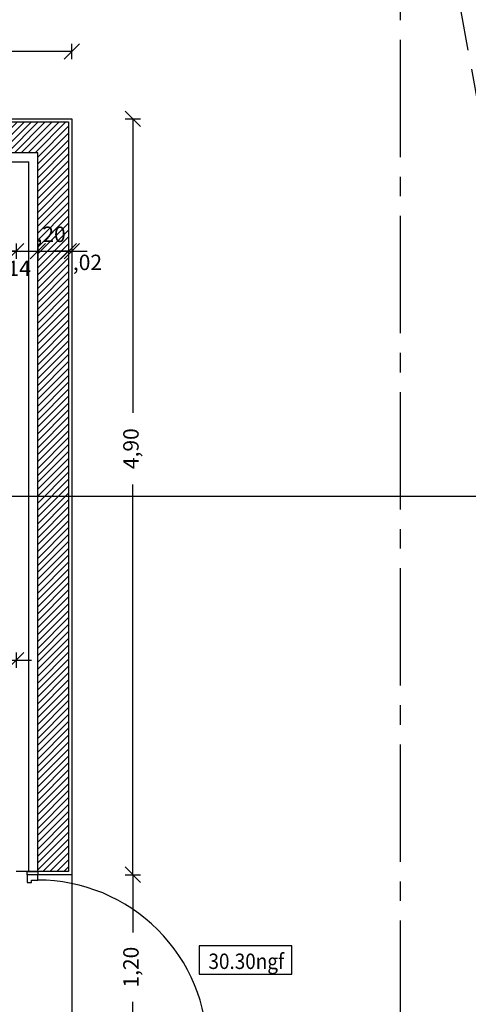
# Model space of a CAD drawing. Units: millimetres. Extents: x 2083 to 2840, y 1801 to 2368.
# Drawn here: x 2597 to 2600, y 2164 to 2170 of the extents above; entities that cross this region are included whole.
import ezdxf

# ---------------------------------------------------------------- set-up
doc = ezdxf.new("R2010")
doc.units = ezdxf.units.MM
doc.header["$LTSCALE"] = 0.04
doc.linetypes.add('AXES2', pattern=[28.575, 19.05, -3.175, 3.175, -3.175])
doc.linetypes.add('CACHE', pattern=[9.525, 6.35, -3.175])
for name, color, linetype in [('axes', 3, 'AXES2'), ('cloison', 6, 'Continuous'), ('cotation_50°', 4, 'Continuous'), ('enduit', 1, 'Continuous'), ('hachure', 7, 'Continuous'), ('isolation', 3, 'ISOLATION'), ('menuiserie ext', 1, 'Continuous'), ('menuiserie int', 7, 'Continuous'), ('réseau_EP', 161, 'CACHE'), ('sanitaires', 4, 'Continuous'), ('structure', 5, 'Continuous'), ('trait de coupe', 6, 'Continuous')]:
    doc.layers.add(name, color=color, linetype=linetype)
doc.styles.add('cotation', font='romans.shx')
doc.styles.add('COTES', font='TXT.shx')
doc.linetypes.add('ISOLATION', pattern='A,0.00254,-2.54,[134,ltypeshp.shx,S=2.54,R=0,X=-2.54,Y=0],-5.08,[134,ltypeshp.shx,S=2.54,R=180,X=2.54,Y=0],-2.54', length=10.16254)
doc.dimstyles.new('cotation 1-50', dxfattribs={"dimscale": 0.04, "dimtxt": 2.5, "dimasz": 2.5, "dimexe": 1.25, "dimexo": 0.625, "dimgap": 2, "dimtad": 0, "dimzin": 4, "dimtxsty": 'cotation', "dimblk": 'OBLIQUE', "dimcen": 2.5, "dimclrd": 256, "dimclre": 256, "dimclrt": 230, "dimadec": 0, "dimazin": 0, "dimtfac": 1, "dimtmove": 0, "dimatfit": 3, "dimfxl": 1.25, "dimfxlon": 1, "dimlwd": -1, "dimlwe": -1, "dimarcsym": 0})

# ---------------------------------------------------------------- blocks, each defined once
blk = doc.blocks.new('Porte110x215_G')
for p, q in [((-0.065, 1.1705), (-0.035, 1.1705)), ((-0.065, 0.07), (-0.065, 1.1705)), ((-0.035, 1.1705), (-0.035, 0.07)), ((-1.2, 0.0699), (-1.2, -0.0001)), ((-1.165, 0.0699), (-1.2, 0.0699)), ((-1.165, 0.0299), (-1.165, 0.0699)), ((-0.035, 0.07), (-0.065, 0.07)), ((-0.035, 0.03), (-0.035, 0.07)), ((-0.035, 0.07), (0, 0.07)), ((0, 0.07), (0, 0)), ((-1.15, 0.0299), (-1.165, 0.0299)), ((-1.15, -0.0001), (-1.15, 0.0299)), ((-0.05, 0.03), (-0.035, 0.03)), ((-0.05, 0), (-0.05, 0.03)), ((0, 0), (-0.05, 0)), ((-1.2, -0.0001), (-1.15, -0.0001))]:
    blk.add_line(p, q)
blk.add_arc((-0.065, 0.07), 1.1, 90, 180.0033)
at = {"style": 'COTES', "width": 0.7}
blk.add_text('PP110x215', height=0.11038, rotation=90.0033, dxfattribs=at).set_placement((-0.1076, 0.2172, 15.3995))
blk = doc.blocks.new('_Oblique')
at = {"color": 0, "linetype": 'ByBlock', "lineweight": -2}
blk.add_line((-0.5, -0.5), (0.5, 0.5), dxfattribs=at)
blk = doc.blocks.new('*D135')
at = {"layer": 'cotation_50°', "transparency": 16777216}
for p, q in [((2595.081, 2169.7352), (2595.081, 2169.8352)), ((2597.7237, 2169.7352), (2597.7237, 2169.8352)), ((2595.081, 2169.7852), (2596.1676, 2169.7852)), ((2597.7237, 2169.7852), (2596.6371, 2169.7852))]:
    blk.add_line(p, q, dxfattribs=at)
at = {"layer": 'Defpoints', "color": 0, "transparency": 16777216}
for p in [(2597.7237, 2169.7852), (2595.081, 2169.3982), (2597.7237, 2169.3482)]:
    blk.add_point(p, dxfattribs=at)
at = {"layer": 'cotation_50°', "transparency": 16777216, "xscale": 0.1, "yscale": 0.1, "zscale": 0.1, "rotation": 180}
blk.add_blockref('_Oblique', (2595.081, 2169.7852), dxfattribs=at)
at = {"layer": 'cotation_50°', "transparency": 16777216, "xscale": 0.1, "yscale": 0.1, "zscale": 0.1}
blk.add_blockref('_Oblique', (2597.7237, 2169.7852), dxfattribs=at)
at = {"layer": 'cotation_50°', "color": 230, "transparency": 16777216, "insert": (2596.4024, 2169.7852), "char_height": 0.1, "attachment_point": 5, "style": 'cotation'}
blk.add_mtext('2,64', dxfattribs=at)
blk = doc.blocks.new('*D169')
at = {"layer": 'cotation_50°', "transparency": 16777216}
for p, q in [((2597.3637, 2168.4899), (2597.2637, 2168.4899)), ((2597.3637, 2168.5399), (2597.3637, 2168.4399)), ((2597.3637, 2168.4899), (2597.5037, 2168.4899)), ((2597.5037, 2168.5399), (2597.5037, 2168.4399)), ((2597.5037, 2168.4899), (2597.6037, 2168.4899))]:
    blk.add_line(p, q, dxfattribs=at)
at = {"layer": 'Defpoints', "color": 0, "transparency": 16777216}
for p in [(2597.5037, 2169.0004), (2597.3637, 2168.9882), (2597.5037, 2168.4899)]:
    blk.add_point(p, dxfattribs=at)
at = {"layer": 'cotation_50°', "transparency": 16777216, "xscale": 0.1, "yscale": 0.1, "zscale": 0.1}
blk.add_blockref('_Oblique', (2597.3637, 2168.4899), dxfattribs=at)
at = {"layer": 'cotation_50°', "transparency": 16777216, "xscale": 0.1, "yscale": 0.1, "zscale": 0.1, "rotation": 180}
blk.add_blockref('_Oblique', (2597.5037, 2168.4899), dxfattribs=at)
at = {"layer": 'cotation_50°', "color": 230, "transparency": 16777216, "insert": (2597.3637, 2168.3653), "char_height": 0.1, "attachment_point": 5, "style": 'cotation'}
blk.add_mtext(',14', dxfattribs=at)
blk = doc.blocks.new('*D170')
at = {"layer": 'cotation_50°', "transparency": 16777216}
for p, q in [((2597.5037, 2168.5399), (2597.5037, 2168.4399)), ((2597.5037, 2168.4899), (2597.7037, 2168.4899)), ((2597.7037, 2168.5399), (2597.7037, 2168.4399))]:
    blk.add_line(p, q, dxfattribs=at)
at = {"layer": 'Defpoints', "color": 0, "transparency": 16777216}
for p in [(2597.5037, 2169.0004), (2597.7037, 2169.0071), (2597.7037, 2168.4899)]:
    blk.add_point(p, dxfattribs=at)
at = {"layer": 'cotation_50°', "transparency": 16777216, "xscale": 0.1, "yscale": 0.1, "zscale": 0.1, "rotation": 180}
blk.add_blockref('_Oblique', (2597.5037, 2168.4899), dxfattribs=at)
at = {"layer": 'cotation_50°', "transparency": 16777216, "xscale": 0.1, "yscale": 0.1, "zscale": 0.1}
blk.add_blockref('_Oblique', (2597.7037, 2168.4899), dxfattribs=at)
at = {"layer": 'cotation_50°', "color": 230, "transparency": 16777216, "insert": (2597.5901, 2168.5864), "char_height": 0.1, "attachment_point": 5, "style": 'cotation'}
blk.add_mtext(',20', dxfattribs=at)
blk = doc.blocks.new('*D171')
at = {"layer": 'cotation_50°', "transparency": 16777216}
for p, q in [((2597.7037, 2168.4899), (2597.6037, 2168.4899)), ((2597.7037, 2168.5399), (2597.7037, 2168.4399)), ((2597.7037, 2168.4899), (2597.7237, 2168.4899)), ((2597.7237, 2168.5399), (2597.7237, 2168.4399)), ((2597.7237, 2168.4899), (2597.8237, 2168.4899))]:
    blk.add_line(p, q, dxfattribs=at)
at = {"layer": 'Defpoints', "color": 0, "transparency": 16777216}
for p in [(2597.7037, 2169.0071), (2597.7237, 2169.0071), (2597.7237, 2168.4899)]:
    blk.add_point(p, dxfattribs=at)
at = {"layer": 'cotation_50°', "transparency": 16777216, "xscale": 0.1, "yscale": 0.1, "zscale": 0.1}
blk.add_blockref('_Oblique', (2597.7037, 2168.4899), dxfattribs=at)
at = {"layer": 'cotation_50°', "transparency": 16777216, "xscale": 0.1, "yscale": 0.1, "zscale": 0.1, "rotation": 180}
blk.add_blockref('_Oblique', (2597.7237, 2168.4899), dxfattribs=at)
at = {"layer": 'cotation_50°', "color": 230, "transparency": 16777216, "insert": (2597.8258, 2168.4042), "char_height": 0.1, "attachment_point": 5, "style": 'cotation'}
blk.add_mtext(',02', dxfattribs=at)
blk = doc.blocks.new('*D281')
at = {"layer": 'cotation_50°', "transparency": 16777216}
for p, q in [((2598.0706, 2169.3482), (2598.1706, 2169.3482)), ((2598.1206, 2169.3482), (2598.1206, 2167.4408)), ((2598.1206, 2164.4445), (2598.1206, 2166.976)), ((2598.0706, 2164.4445), (2598.1706, 2164.4445))]:
    blk.add_line(p, q, dxfattribs=at)
at = {"layer": 'Defpoints', "color": 0, "transparency": 16777216}
for p in [(2597.7237, 2169.3482), (2597.7238, 2164.4445), (2598.1206, 2164.4445)]:
    blk.add_point(p, dxfattribs=at)
at = {"layer": 'cotation_50°', "transparency": 16777216, "xscale": 0.1, "yscale": 0.1, "zscale": 0.1}
for p, rotation in [((2598.1206, 2169.3482), 90), ((2598.1206, 2164.4445), 270)]:
    blk.add_blockref('_Oblique', p, dxfattribs=dict(at, rotation=rotation))
at = {"layer": 'cotation_50°', "color": 230, "transparency": 16777216, "insert": (2598.1206, 2167.2084), "char_height": 0.1, "attachment_point": 5, "rotation": 90, "style": 'cotation'}
blk.add_mtext('4,90', dxfattribs=at)
blk = doc.blocks.new('*D282')
at = {"layer": 'cotation_50°', "transparency": 16777216}
for p, q in [((2598.0706, 2164.4445), (2598.1706, 2164.4445)), ((2598.1206, 2164.4445), (2598.1206, 2164.0697)), ((2598.1206, 2163.2445), (2598.1206, 2163.6193)), ((2598.0706, 2163.2445), (2598.1706, 2163.2445))]:
    blk.add_line(p, q, dxfattribs=at)
at = {"layer": 'Defpoints', "color": 0, "transparency": 16777216}
for p in [(2597.7238, 2164.4445), (2597.7237, 2163.2445), (2598.1206, 2163.2445)]:
    blk.add_point(p, dxfattribs=at)
at = {"layer": 'cotation_50°', "transparency": 16777216, "xscale": 0.1, "yscale": 0.1, "zscale": 0.1}
for p, rotation in [((2598.1206, 2164.4445), 90), ((2598.1206, 2163.2445), 270)]:
    blk.add_blockref('_Oblique', p, dxfattribs=dict(at, rotation=rotation))
at = {"layer": 'cotation_50°', "color": 230, "transparency": 16777216, "insert": (2598.1206, 2163.8445), "char_height": 0.1, "attachment_point": 5, "rotation": 90, "style": 'cotation'}
blk.add_mtext('1,20', dxfattribs=at)
blk = doc.blocks.new('*D506')
at = {"layer": 'cotation_50°', "transparency": 16777216}
for p, q in [((2591.2514, 2171.2924), (2591.2514, 2171.3924)), ((2597.7237, 2171.2924), (2597.7237, 2171.3924)), ((2591.2514, 2171.3424), (2594.2576, 2171.3424)), ((2597.7237, 2171.3424), (2594.7176, 2171.3424))]:
    blk.add_line(p, q, dxfattribs=at)
at = {"layer": 'Defpoints', "color": 0, "transparency": 16777216}
for p in [(2597.7237, 2171.3424), (2591.2514, 2169.9191), (2597.7237, 2169.3482)]:
    blk.add_point(p, dxfattribs=at)
at = {"layer": 'cotation_50°', "transparency": 16777216, "xscale": 0.1, "yscale": 0.1, "zscale": 0.1, "rotation": 180}
blk.add_blockref('_Oblique', (2591.2514, 2171.3424), dxfattribs=at)
at = {"layer": 'cotation_50°', "transparency": 16777216, "xscale": 0.1, "yscale": 0.1, "zscale": 0.1}
blk.add_blockref('_Oblique', (2597.7237, 2171.3424), dxfattribs=at)
at = {"layer": 'cotation_50°', "color": 230, "transparency": 16777216, "insert": (2594.4876, 2171.3424), "char_height": 0.1, "attachment_point": 5, "style": 'cotation'}
blk.add_mtext('6,47', dxfattribs=at)
blk = doc.blocks.new('*D509')
at = {"layer": 'cotation_50°', "transparency": 16777216}
for p, q in [((2597.7237, 2171.2924), (2597.7237, 2171.3924)), ((2603.7237, 2171.3924), (2603.7237, 2171.2924)), ((2597.7237, 2171.3424), (2600.9512, 2171.3424)), ((2603.7237, 2171.3424), (2601.4112, 2171.3424))]:
    blk.add_line(p, q, dxfattribs=at)
at = {"layer": 'Defpoints', "color": 0, "transparency": 16777216}
for p in [(2603.7237, 2171.471), (2603.7237, 2171.3424), (2597.7237, 2169.3482)]:
    blk.add_point(p, dxfattribs=at)
at = {"layer": 'cotation_50°', "transparency": 16777216, "xscale": 0.1, "yscale": 0.1, "zscale": 0.1, "rotation": 180}
blk.add_blockref('_Oblique', (2597.7237, 2171.3424), dxfattribs=at)
at = {"layer": 'cotation_50°', "transparency": 16777216, "xscale": 0.1, "yscale": 0.1, "zscale": 0.1}
blk.add_blockref('_Oblique', (2603.7237, 2171.3424), dxfattribs=at)
at = {"layer": 'cotation_50°', "color": 230, "transparency": 16777216, "insert": (2601.1812, 2171.3424), "char_height": 0.1, "attachment_point": 5, "style": 'cotation'}
blk.add_mtext('6,00', dxfattribs=at)
blk = doc.blocks.new('*D511')
at = {"layer": 'cotation_50°', "transparency": 16777216}
for p, q in [((2600.5383, 2169.3482), (2600.6383, 2169.3482)), ((2600.5883, 2169.3482), (2600.5883, 2165.3325)), ((2600.5883, 2160.8568), (2600.5883, 2164.8725)), ((2600.5383, 2160.8568), (2600.6383, 2160.8568))]:
    blk.add_line(p, q, dxfattribs=at)
at = {"layer": 'Defpoints', "color": 0, "transparency": 16777216}
for p in [(2597.7237, 2169.3482), (2600.5883, 2169.3482), (2600.183, 2160.8568)]:
    blk.add_point(p, dxfattribs=at)
at = {"layer": 'cotation_50°', "transparency": 16777216, "xscale": 0.1, "yscale": 0.1, "zscale": 0.1}
for p, rotation in [((2600.5883, 2169.3482), 90), ((2600.5883, 2160.8568), 270)]:
    blk.add_blockref('_Oblique', p, dxfattribs=dict(at, rotation=rotation))
at = {"layer": 'cotation_50°', "color": 230, "transparency": 16777216, "insert": (2600.5883, 2165.1025), "char_height": 0.1, "attachment_point": 5, "rotation": 90, "style": 'cotation'}
blk.add_mtext('8,49', dxfattribs=at)
blk = doc.blocks.new('*D512')
at = {"layer": 'cotation_50°', "transparency": 16777216}
for p, q in [((2600.5383, 2172.3482), (2600.6383, 2172.3482)), ((2600.5883, 2172.3482), (2600.5883, 2171.2671)), ((2600.5883, 2169.3482), (2600.5883, 2170.8023)), ((2600.5383, 2169.3482), (2600.6383, 2169.3482))]:
    blk.add_line(p, q, dxfattribs=at)
at = {"layer": 'Defpoints', "color": 0, "transparency": 16777216}
for p in [(2598.5697, 2172.3482), (2600.5883, 2172.3482), (2597.7237, 2169.3482)]:
    blk.add_point(p, dxfattribs=at)
at = {"layer": 'cotation_50°', "transparency": 16777216, "xscale": 0.1, "yscale": 0.1, "zscale": 0.1}
for p, rotation in [((2600.5883, 2172.3482), 90), ((2600.5883, 2169.3482), 270)]:
    blk.add_blockref('_Oblique', p, dxfattribs=dict(at, rotation=rotation))
at = {"layer": 'cotation_50°', "color": 230, "transparency": 16777216, "insert": (2600.5883, 2171.0347), "char_height": 0.1, "attachment_point": 5, "rotation": 90, "style": 'cotation'}
blk.add_mtext('3,00', dxfattribs=at)
blk = doc.blocks.new('*D673')
at = {"layer": 'Defpoints', "color": 0, "ltscale": 0.5, "transparency": 16777216}
for p in [(2597.3637, 2165.9712), (2597.1637, 2165.8635), (2597.3637, 2165.8371)]:
    blk.add_point(p, dxfattribs=at)
at = {"layer": 'sanitaires', "ltscale": 0.5, "transparency": 16777216}
for p, q in [((2597.3637, 2165.8871), (2597.3637, 2165.7871)), ((2597.1637, 2165.8371), (2597.0637, 2165.8371)), ((2597.1637, 2165.8385), (2597.1637, 2165.7871)), ((2597.1637, 2165.8371), (2597.3637, 2165.8371)), ((2597.3637, 2165.8371), (2597.4637, 2165.8371))]:
    blk.add_line(p, q, dxfattribs=at)
at = {"layer": 'sanitaires', "ltscale": 0.5, "transparency": 16777216, "xscale": 0.1, "yscale": 0.1, "zscale": 0.1}
blk.add_blockref('_Oblique', (2597.1637, 2165.8371), dxfattribs=at)
at = {"layer": 'sanitaires', "ltscale": 0.5, "transparency": 16777216, "xscale": 0.1, "yscale": 0.1, "zscale": 0.1, "rotation": 180}
blk.add_blockref('_Oblique', (2597.3637, 2165.8371), dxfattribs=at)
at = {"layer": 'sanitaires', "color": 230, "ltscale": 0.5, "transparency": 16777216, "insert": (2597.1745, 2165.9425), "char_height": 0.1, "attachment_point": 5, "style": 'cotation'}
blk.add_mtext(',20', dxfattribs=at)
blk = doc.blocks.new('*D674')
at = {"layer": 'Defpoints', "color": 0, "ltscale": 0.5, "transparency": 16777216}
for p in [(2597.1637, 2168.9882), (2597.3637, 2168.8038), (2597.3637, 2168.4899)]:
    blk.add_point(p, dxfattribs=at)
at = {"layer": 'sanitaires', "ltscale": 0.5, "transparency": 16777216}
for p, q in [((2597.1637, 2168.5399), (2597.1637, 2168.4399)), ((2597.1637, 2168.4899), (2597.3637, 2168.4899)), ((2597.3637, 2168.5399), (2597.3637, 2168.4399))]:
    blk.add_line(p, q, dxfattribs=at)
at = {"layer": 'sanitaires', "ltscale": 0.5, "transparency": 16777216, "xscale": 0.1, "yscale": 0.1, "zscale": 0.1, "rotation": 180}
blk.add_blockref('_Oblique', (2597.1637, 2168.4899), dxfattribs=at)
at = {"layer": 'sanitaires', "ltscale": 0.5, "transparency": 16777216, "xscale": 0.1, "yscale": 0.1, "zscale": 0.1}
blk.add_blockref('_Oblique', (2597.3637, 2168.4899), dxfattribs=at)
at = {"layer": 'sanitaires', "color": 230, "ltscale": 0.5, "transparency": 16777216, "insert": (2597.2076, 2168.6128), "char_height": 0.1, "attachment_point": 5, "style": 'cotation'}
blk.add_mtext(',20', dxfattribs=at)

msp = doc.modelspace()

# ---------------------------------------------------------------- hatches: boundary and pattern name
at = {"layer": 'hachure'}
h = msp.add_hatch(dxfattribs=at)
h.set_pattern_fill('ANSI31', color=256, scale=0.01, style=0)
h.paths.add_polyline_path([(2597.7037, 2169.3282), (2595.101, 2169.3282), (2595.101, 2169.1282), (2595.106, 2169.1282), (2597.5037, 2169.1282), (2597.5037, 2164.4645), (2597.5037, 2164.4645), (2597.5037, 2164.4645), (2597.7037, 2164.4645)])

# ---------------------------------------------------------------- linework, layer by layer
at = {"layer": 'axes'}
msp.add_line((2599.8532, 2174.4339), (2599.8532, 2130.838), dxfattribs=at)
at = {"layer": 'cloison', "ltscale": 0.005}
msp.add_line((2597.5037, 2164.4645), (2597.3637, 2164.4645), dxfattribs=at)
at = {"layer": 'cotation_50°'}
msp.add_lwpolyline([(2599.1507, 2163.9825), (2598.5505, 2163.9825), (2598.5505, 2163.7999), (2599.1507, 2163.7999)], close=True, dxfattribs=at)
at = {"layer": 'enduit'}
for p, q in [((2595.081, 2169.3482), (2597.7237, 2169.3482)), ((2597.7237, 2169.3482), (2597.7237, 2164.4445)), ((2597.7237, 2164.4445), (2597.5037, 2164.4445))]:
    msp.add_line(p, q, dxfattribs=at)
at = {"layer": 'isolation', "ltscale": 0.14}
for p in [(2595.106, 2169.0698), (2597.4445, 2164.4651)]:
    msp.add_line(p, (2597.4462, 2169.0706), dxfattribs=at)
at = {"layer": 'menuiserie ext'}
msp.add_line((2597.7238, 2164.4445), (2597.7237, 2163.2445), dxfattribs=at)
at = {"layer": 'menuiserie int'}
msp.add_lwpolyline([(2597.4337, 2164.4645), (2597.5037, 2164.4645), (2597.5037, 2164.4445), (2597.4337, 2164.4445)], close=True, dxfattribs=at)
at = {"layer": 'réseau_EP'}
msp.add_lwpolyline([(2564.5296, 2170.419), (2600.1767, 2170.419), (2602.4115, 2158.4244)], dxfattribs=at)
at = {"layer": 'structure'}
for p, q in [((2595.101, 2169.3282), (2597.7037, 2169.3282)), ((2597.7037, 2169.3282), (2597.7037, 2164.4645)), ((2597.5037, 2169.1282), (2595.101, 2169.1282)), ((2597.5037, 2164.4645), (2597.5037, 2169.1282)), ((2597.7037, 2164.4645), (2597.5037, 2164.4645))]:
    msp.add_line(p, q, dxfattribs=at)
at = {"layer": 'trait de coupe'}
msp.add_line((2594.9153, 2166.8993), (2603.4581, 2166.8993), dxfattribs=at)

# ---------------------------------------------------------------- block references
at = {"layer": 'menuiserie int', "rotation": 270}
msp.add_blockref('Porte110x215_G', (2597.4337, 2163.2445), dxfattribs=at)

# ---------------------------------------------------------------- texts
at = {"layer": 'cotation_50°', "color": 230, "insert": (2598.8559, 2163.8826), "char_height": 0.1, "width": 0.674295, "attachment_point": 5, "style": 'cotation'}
msp.add_mtext('{\\W0.9;\\T0.95;30.30ngf}', dxfattribs=at)

# ---------------------------------------------------------------- dimensions: what is measured, and where the dimension line sits
at = {"layer": 'cotation_50°'}
dim = msp.add_linear_dim(base=(2600.5883, 2172.3482), p1=(2597.7237, 2169.3482), p2=(2598.5697, 2172.3482), angle=90, dimstyle='cotation 1-50', override={"dimtmove": 1}, dxfattribs=at)
dim.commit()
dim.dimension.update_dxf_attribs({"geometry": '*D512', "text_midpoint": (2600.5883, 2171.0347), "dimtype": 160})
for base, p1, p2, picture, middle in [((2603.7237, 2171.3424), (2597.7237, 2169.3482), (2603.7237, 2171.471), '*D509', (2601.1812, 2171.3424)), ((2597.5037, 2168.4899), (2597.3637, 2168.9882), (2597.5037, 2169.0004), '*D169', (2597.3637, 2168.3653)), ((2597.7037, 2168.4899), (2597.5037, 2169.0004), (2597.7037, 2169.0071), '*D170', (2597.5901, 2168.5864)), ((2597.7237, 2168.4899), (2597.7037, 2169.0071), (2597.7237, 2169.0071), '*D171', (2597.8258, 2168.4042))]:
    dim = msp.add_linear_dim(base=base, p1=p1, p2=p2, dimstyle='cotation 1-50', override={"dimtmove": 1}, dxfattribs=at)
    dim.commit()
    dim.dimension.update_dxf_attribs({"geometry": picture, "text_midpoint": middle, "dimtype": 160})
for base, p1, picture, middle in [((2597.7237, 2171.3424), (2591.2514, 2169.9191), '*D506', (2594.4876, 2171.3424)), ((2597.7237, 2169.7852), (2595.081, 2169.3982), '*D135', (2596.4024, 2169.7852))]:
    dim = msp.add_linear_dim(base=base, p1=p1, p2=(2597.7237, 2169.3482), dimstyle='cotation 1-50', override={"dimtmove": 1}, dxfattribs=at)
    dim.commit()
    dim.dimension.update_dxf_attribs({"geometry": picture, "text_midpoint": middle})
dim = msp.add_linear_dim(base=(2598.1206, 2164.4445), p1=(2597.7237, 2169.3482), p2=(2597.7238, 2164.4445), angle=90, dimstyle='cotation 1-50', dxfattribs=at)
dim.commit()
dim.dimension.update_dxf_attribs({"geometry": '*D281', "text_midpoint": (2598.1206, 2167.2084), "dimtype": 160})
for base, p1, p2, picture, middle in [((2600.5883, 2169.3482), (2600.183, 2160.8568), (2597.7237, 2169.3482), '*D511', (2600.5883, 2165.1025)), ((2598.1206, 2163.2445), (2597.7238, 2164.4445), (2597.7237, 2163.2445), '*D282', (2598.1206, 2163.8445))]:
    dim = msp.add_linear_dim(base=base, p1=p1, p2=p2, angle=90, dimstyle='cotation 1-50', override={"dimtmove": 1}, dxfattribs=at)
    dim.commit()
    dim.dimension.update_dxf_attribs({"geometry": picture, "text_midpoint": middle})
at = {"layer": 'sanitaires', "ltscale": 0.5}
for base, p1, p2, picture, middle in [((2597.3637, 2168.4899), (2597.1637, 2168.9882), (2597.3637, 2168.8038), '*D674', (2597.2076, 2168.6128)), ((2597.3637, 2165.8371), (2597.1637, 2165.8635), (2597.3637, 2165.9712), '*D673', (2597.1745, 2165.9425))]:
    dim = msp.add_linear_dim(base=base, p1=p1, p2=p2, dimstyle='cotation 1-50', override={"dimtmove": 1}, dxfattribs=at)
    dim.commit()
    dim.dimension.update_dxf_attribs({"geometry": picture, "text_midpoint": middle, "dimtype": 160})

doc.saveas('drawing.dxf')
